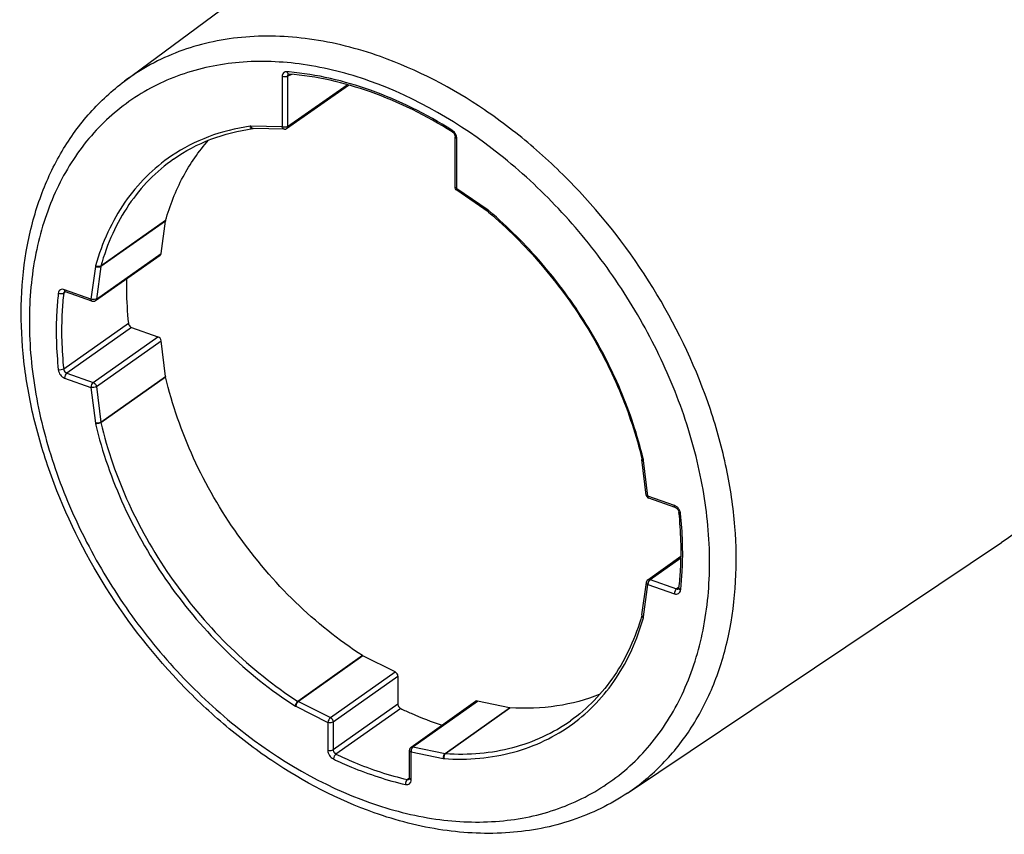
# Model space of a CAD drawing. Units: millimetres. Extents: x 0 to 297, y 0 to 210.
# Drawn here: x 20 to 32, y 47 to 58 of the extents above; entities that cross this region are included whole.
import ezdxf

# ---------------------------------------------------------------- set-up
doc = ezdxf.new("R2010")
doc.units = ezdxf.units.MM
doc.header["$LTSCALE"] = 16.335
doc.layers.get('0').update_dxf_attribs({"linetype": 'CONTINUOUS'})
doc.layers.add('_26_DATUM_AXIS', color=7, linetype='CONTINUOUS')

msp = doc.modelspace()

# ---------------------------------------------------------------- linework, layer by layer
at = {"color": 9}
for p, q in [((23.0328, 57.1703), (22.978, 57.1466)), ((22.978, 56.4936), (23.7514, 57.0363)), ((21.3943, 55.267), (20.5544, 54.6764)), ((21.3954, 55.2721), (20.5554, 54.6815)), ((20.4974, 54.2545), (21.3371, 54.8434)), ((20.0991, 54.3467), (20.0736, 54.3288)), ((20.9134, 53.9387), (20.0736, 53.3454)), ((20.954, 53.886), (20.1142, 53.2927)), ((20.4569, 53.1713), (21.2967, 53.7646)), ((20.4974, 53.1196), (21.3371, 53.7129)), ((20.5544, 52.6573), (21.3943, 53.2488)), ((20.5554, 52.6515), (21.3954, 53.2429)), ((27.6814, 50.6137), (28.0808, 50.8977)), ((28.0568, 50.5156), (28.0242, 50.4924)), ((23.951, 49.6264), (23.1126, 49.0327)), ((23.9562, 49.6235), (23.1178, 49.0297)), ((23.5344, 48.8217), (24.3744, 49.4146)), ((23.5697, 48.7663), (24.4097, 49.3593)), ((24.4097, 48.9956), (23.5697, 48.4026)), ((24.4458, 48.9398), (23.6058, 48.3468)), ((24.6039, 48.4431), (25.4398, 49.0375)), ((25.0205, 48.3561), (25.8581, 48.9501)), ((25.0257, 48.3554), (25.8633, 48.9494)), ((24.5579, 48.0368), (24.5326, 48.0187))]:
    msp.add_line(p, q, dxfattribs=at)
at = {"color": 7}
for p, q in [((21.3371, 54.8434), (21.3943, 55.267)), ((21.3954, 55.2721), (21.3943, 55.267)), ((20.954, 53.886), (21.2967, 53.7646)), ((21.3943, 53.2488), (21.3371, 53.7129)), ((24.3744, 49.4146), (23.9562, 49.6235)), ((24.4097, 49.3593), (24.4097, 48.9956)), ((25.8581, 48.9501), (25.4398, 49.0375)), ((25.8581, 48.9501), (25.8633, 48.9494))]:
    msp.add_line(p, q, dxfattribs=at)
for centre, start, end in [((21.4491, 53.2556), 187.08837, 193.28902), ((23.9809, 49.6728), 237.20906, 243.41266)]:
    msp.add_arc(centre, 0.0552, start, end, dxfattribs=at)
for centre, ratio, start_param, end_param in [((21.2967, 54.8636), 0.706794, -3.143902, -2.4917683), ((21.2967, 53.7213), 0.7067978, -2.2197412, -0.7849598), ((24.3689, 49.3737), 0.7067978, -2.3557545, -0.920973), ((25.4453, 48.9926), 0.706794, -0.648946, 0.0023092)]:
    msp.add_ellipse(centre, major_axis=(-0.0288, 0.0408), ratio=ratio, start_param=start_param, end_param=end_param, dxfattribs=at)
for points, knots in [([(21.3954, 55.2721), (21.4507, 55.4681), (21.5968, 55.8412), (21.8245, 56.1721), (21.9535, 56.3165)], [0, 0, 0, 0, 0.5125897, 1, 1, 1, 1]), ([(20.8876, 54.5172), (20.8867, 54.4697), (20.8864, 54.2766), (20.8982, 54.0835), (20.9134, 53.9387)], [0, 0, 0, 0, 0.2460618, 1, 1, 1, 1]), ([(20.9134, 53.9387), (20.9152, 53.9215), (20.9288, 53.8991), (20.9487, 53.8878), (20.954, 53.886)], [0, 0, 0, 0, 0.7573423, 1, 1, 1, 1]), ([(23.951, 49.6264), (23.639, 49.827), (23.0469, 50.3037), (22.3051, 51.1745), (21.732, 52.1644), (21.4803, 52.8818), (21.3954, 53.2429)], [0, 0, 0, 0, 0.2458219, 0.4999724, 0.7541373, 1, 1, 1, 1]), ([(27.03, 49.1257), (26.8513, 49.0529), (26.4647, 48.9493), (26.0657, 48.9362), (25.8633, 48.9494)], [0, 0, 0, 0, 0.4874571, 1, 1, 1, 1]), ([(24.4097, 48.9956), (24.4097, 48.9901), (24.4137, 48.9675), (24.4303, 48.9472), (24.4458, 48.9398)], [0, 0, 0, 0, 0.2427092, 1, 1, 1, 1]), ([(24.4458, 48.9398), (24.49, 48.9187), (24.6652, 48.8383), (24.8452, 48.7683), (24.9816, 48.7227)], [0, 0, 0, 0, 0.2539674, 1, 1, 1, 1])]:
    msp.add_open_spline(points, degree=3, knots=knots, dxfattribs=at)
at = {"layer": '_26_DATUM_AXIS', "color": 7}
for p, q in [((20.8632, 57.0816), (25.5485, 60.5666)), ((22.9906, 57.1744), (22.9905, 57.1744)), ((22.9659, 56.4672), (23.7703, 57.0315)), ((22.9362, 56.4581), (22.53, 56.4667)), ((25.1512, 55.7066), (25.1512, 56.3596)), ((25.5791, 55.3863), (25.1729, 55.6654)), ((20.4857, 54.2338), (21.3255, 54.8227)), ((20.4403, 54.2276), (20.0975, 54.3489)), ((27.6318, 51.711), (27.5748, 52.1733)), ((28.0075, 51.5486), (27.6648, 51.67)), ((27.3874, 47.8429), (32.2389, 51.0925)), ((32.2978, 51.133), (32.2389, 51.0925)), ((27.6525, 50.6112), (28.0811, 50.916)), ((27.5749, 50.1553), (27.6319, 50.5772)), ((28.053, 50.4948), (28.0531, 50.4949)), ((24.5805, 48.439), (25.4164, 49.0334)), ((24.5595, 48.0346), (24.5595, 48.3983))]:
    msp.add_line(p, q, dxfattribs=at)
at = {"layer": '_26_DATUM_AXIS', "color": 9}
for p, q in [((22.9083, 57.1407), (22.9083, 56.4877)), ((22.9777, 57.1513), (22.978, 57.1466)), ((22.978, 57.1466), (22.978, 56.4936)), ((22.9974, 57.2019), (22.9932, 57.2022)), ((22.9976, 57.2013), (22.9933, 57.2017)), ((22.9083, 56.4877), (22.5021, 56.4963)), ((22.9362, 56.4581), (22.9361, 56.4581)), ((25.1723, 55.6862), (25.1723, 56.3392)), ((25.5785, 55.4071), (25.1723, 55.6862)), ((25.577, 55.4016), (25.5785, 55.4071)), ((25.5861, 55.3947), (25.5884, 55.3996)), ((25.5954, 55.3937), (25.5884, 55.3996)), ((25.5953, 55.3936), (25.5884, 55.3996)), ((20.4851, 54.6762), (20.4281, 54.2543)), ((20.5544, 54.6764), (20.4974, 54.2545)), ((20.5554, 54.6815), (20.5544, 54.6764)), ((20.4281, 54.2543), (20.0853, 54.3757)), ((20.0857, 54.3692), (20.0853, 54.3757)), ((20.1142, 53.2927), (20.4569, 53.1713)), ((20.0853, 53.229), (20.4281, 53.1077)), ((20.4281, 53.1077), (20.4851, 52.6454)), ((20.4974, 53.1196), (20.5544, 52.6573)), ((27.5877, 52.1714), (27.5934, 52.1707)), ((27.5896, 52.1605), (27.5956, 52.159)), ((27.5934, 52.1707), (27.5901, 52.1839)), ((27.5934, 52.1707), (27.5903, 52.1839)), ((27.6526, 51.6967), (27.5956, 52.159)), ((27.9953, 51.5754), (27.6526, 51.6967)), ((27.6814, 50.6137), (28.0242, 50.4924)), ((27.5956, 50.1282), (27.6526, 50.5501)), ((27.6319, 50.5772), (27.6319, 50.5771)), ((27.6526, 50.5501), (27.9953, 50.4287)), ((28.0704, 50.4799), (28.0764, 50.4766)), ((28.0779, 50.4925), (28.0787, 50.5005)), ((28.0782, 50.4924), (28.079, 50.5004)), ((27.5896, 50.1316), (27.5956, 50.1282)), ((23.0834, 48.9684), (23.5, 48.7604)), ((23.1178, 49.0297), (23.5344, 48.8217)), ((23.5, 48.7604), (23.5, 48.3967)), ((23.5697, 48.7663), (23.5697, 48.4026)), ((24.6039, 48.4431), (25.0205, 48.3561)), ((24.5595, 48.3983), (24.5595, 48.3982)), ((24.5806, 48.0142), (24.5806, 48.3779)), ((24.5806, 48.3779), (24.9972, 48.2909)), ((25.0205, 48.3561), (25.0257, 48.3554)), ((24.5746, 48.0167), (24.5806, 48.0142))]:
    msp.add_line(p, q, dxfattribs=at)
at = {"layer": '_26_DATUM_AXIS', "color": 7}
for points in [[(22.9905, 57.1744), (22.9912, 57.1746), (22.9932, 57.1748), (22.9948, 57.1748)], [(22.528, 56.4666), (22.5287, 56.4666), (22.5297, 56.4667), (22.53, 56.4667)], [(25.1131, 56.4244), (25.1194, 56.4199), (25.1265, 56.4135), (25.1334, 56.4056), (25.1395, 56.3968), (25.1445, 56.3875), (25.1481, 56.3781), (25.1503, 56.3692), (25.1512, 56.3613), (25.1512, 56.3596)], [(25.5791, 55.3863), (25.5822, 55.3841), (25.585, 55.3818)], [(20.0853, 54.3503), (20.0854, 54.3503), (20.0856, 54.3504), (20.0866, 54.3506), (20.0891, 54.3507), (20.093, 54.3502), (20.0975, 54.3489)], [(27.5737, 52.1797), (27.5744, 52.1762), (27.5748, 52.1733)], [(28.0075, 51.5486), (28.0121, 51.5467), (28.019, 51.5429), (28.0262, 51.5375), (28.0333, 51.5307), (28.04, 51.5227), (28.0457, 51.5139), (28.0503, 51.5048), (28.0534, 51.4959), (28.0552, 51.4878), (28.0556, 51.4852)], [(28.0556, 50.5027), (28.0549, 50.499), (28.0541, 50.4966), (28.0534, 50.4953), (28.053, 50.4948)], [(27.5749, 50.1554), (27.5746, 50.1536), (27.5743, 50.1521), (27.5742, 50.1519)], [(24.5595, 48.0346), (24.5595, 48.0334), (24.559, 48.0287), (24.5582, 48.0254), (24.5574, 48.0234), (24.5569, 48.0228), (24.5567, 48.0226)]]:
    msp.add_lwpolyline(points, dxfattribs=at)
at = {"layer": '_26_DATUM_AXIS', "color": 9}
for centre, radius, start, end in [((22.6669, 53.4872), 3.7293, 84.9797, 85.33903), ((23.0308, 57.2177), 0.0624, 192.50958, 198.36318), ((22.9318, 56.5544), 0.0707, 250.57797, 255.30527), ((25.048, 56.3463), 0.1181, 52.92462, 57.89143), ((25.508, 55.3047), 0.1244, 49.74414, 55.47014), ((20.1115, 54.3245), 0.0381, 166.01213, 173.63726), ((20.4593, 54.3171), 0.0701, 243.53096, 248.48276), ((20.5947, 52.659), 0.1104, 187.08835, 193.28726), ((20.6091, 52.6641), 0.0551, 187.08383, 193.29178), ((27.486, 52.1453), 0.1104, 7.08835, 13.28726), ((27.9626, 51.4833), 0.0977, 63.91313, 70.42486), ((27.95, 51.4538), 0.1276, 17.34609, 22.50387), ((27.7233, 50.55), 0.0707, 175.19869, 179.92714), ((24.0369, 50.9359), 4.0655, 353.51377, 353.73692), ((23.1328, 49.0671), 0.1103, 237.21082, 243.41269), ((23.1425, 49.079), 0.0551, 237.2063, 243.4172), ((24.6502, 48.3864), 0.0701, 182.02205, 186.97036)]:
    msp.add_arc(centre, radius, start, end, dxfattribs=at)
at = {"layer": '_26_DATUM_AXIS', "color": 7}
for centre, radius, start, end in [((20.457, 54.2747), 0.05, 250.46926, 305.06248), ((27.6814, 51.7171), 0.05, 187.02605, 250.54057), ((27.6814, 50.5705), 0.05, 125.40083, 172.40788), ((24.6095, 48.3983), 0.0499, 125.39359, 180.13212)]:
    msp.add_arc(centre, radius, start, end, dxfattribs=at)
for points, knots in [([(28.9521, 60.8937), (29.4372, 60.722), (30.1439, 60.3512), (30.9913, 59.7018), (31.8012, 58.9265), (32.6572, 57.7984), (33.2611, 56.5274), (33.5575, 55.4773), (33.715, 54.4754), (33.6824, 53.4925), (33.4304, 52.6024), (33.1474, 52.0198), (32.7715, 51.5203), (32.4625, 51.2493), (32.2978, 51.133)], [0, 0, 0, 0, 0.1270204, 0.1942985, 0.2632649, 0.4032606, 0.541261, 0.6078479, 0.6719915, 0.7912929, 0.8466455, 0.8994077, 0.9502266, 1, 1, 1, 1]), ([(31.0398, 60.9037), (31.4497, 60.6425), (32.2278, 60.0196), (33.2017, 58.8791), (33.953, 57.58), (34.4319, 56.2073), (34.5799, 55.0491), (34.5273, 54.1736), (34.4078, 53.5686), (34.2093, 53.0124), (33.9343, 52.5149), (33.5874, 52.0852), (33.311, 51.8485), (33.1646, 51.7451)], [0, 0, 0, 0, 0.135092, 0.274849, 0.4146248, 0.54977, 0.6764762, 0.7360469, 0.7929351, 0.8473054, 0.8995297, 0.9501816, 1, 1, 1, 1]), ([(25.1131, 56.4244), (24.7798, 56.6331), (24.0992, 56.9729), (23.3547, 57.1454), (22.9948, 57.1748)], [0, 0, 0, 0, 0.5212865, 1, 1, 1, 1]), ([(24.1014, 47.5868), (23.6324, 47.7529), (22.9498, 48.1097), (22.1319, 48.7342), (21.3523, 49.4773), (20.5275, 50.5589), (19.9434, 51.7789), (19.6539, 52.7895), (19.4962, 53.7611), (19.5222, 54.7198), (19.7603, 55.5963), (20.0327, 56.1781), (20.3985, 56.6831), (20.7012, 56.961), (20.8632, 57.0816)], [0, 0, 0, 0, 0.1264649, 0.1931315, 0.2613562, 0.3997393, 0.5363558, 0.6024862, 0.6664148, 0.7862529, 0.8424292, 0.8963777, 0.9486567, 1, 1, 1, 1]), ([(21.4998, 56.0706), (21.6488, 56.1752), (21.9794, 56.3505), (22.3419, 56.441), (22.528, 56.4666)], [0, 0, 0, 0, 0.4923721, 1, 1, 1, 1]), ([(25.1729, 55.6654), (25.1663, 55.67), (25.1551, 55.6824), (25.1512, 55.6987), (25.1512, 55.7067)], [0, 0, 0, 0, 0.4999061, 1, 1, 1, 1]), ([(25.585, 55.3818), (25.829, 55.1755), (26.2868, 54.7185), (26.8593, 53.9373), (27.3024, 53.0857), (27.5025, 52.4823), (27.5737, 52.1797)], [0, 0, 0, 0, 0.2504071, 0.5045321, 0.7563233, 1, 1, 1, 1]), ([(28.0556, 50.5027), (28.0646, 50.5818), (28.092, 50.9086), (28.0816, 51.2383), (28.0556, 51.4852)], [0, 0, 0, 0, 0.2427467, 1, 1, 1, 1]), ([(27.5742, 50.1519), (27.5341, 50.0097), (27.4353, 49.7362), (27.2271, 49.3613), (26.9655, 49.0376), (26.7576, 48.859), (26.6475, 48.7809)], [0, 0, 0, 0, 0.2629991, 0.5153141, 0.7597615, 1, 1, 1, 1]), ([(27.3874, 47.8429), (27.1657, 47.6943), (26.6716, 47.4537), (25.8475, 47.2948), (24.971, 47.3347), (24.3903, 47.4846), (24.1014, 47.5868)], [0, 0, 0, 0, 0.2346544, 0.4764375, 0.7305397, 1, 1, 1, 1])]:
    msp.add_open_spline(points, degree=3, knots=knots, dxfattribs=at)
at = {"layer": '_26_DATUM_AXIS', "color": 9}
for points, knots in [([(24.1823, 57.4006), (23.8846, 57.506), (23.2888, 57.658), (22.531, 57.6826), (21.9646, 57.5928), (21.5679, 57.4748), (21.1976, 57.3064), (20.9705, 57.1614), (20.8632, 57.0816)], [0, 0, 0, 0, 0.2731174, 0.5276972, 0.649276, 0.7678608, 0.8844061, 1, 1, 1, 1]), ([(24.0403, 57.0839), (23.7616, 57.1826), (23.2036, 57.3259), (22.3657, 57.3593), (21.5864, 57.1987), (20.8999, 56.8463), (20.3388, 56.3165), (19.9275, 55.6353), (19.6794, 54.8337), (19.6002, 53.9439), (19.6901, 52.9989), (19.9444, 52.0333), (20.3532, 51.0826), (20.9006, 50.1822), (21.567, 49.3651), (22.5551, 48.4505), (23.4309, 47.9362), (24.0403, 47.7205)], [0, 0, 0, 0, 0.0608845, 0.1177172, 0.1712437, 0.222895, 0.2745507, 0.3280893, 0.384939, 0.4458423, 0.5108475, 0.5794234, 0.6506099, 0.7231685, 0.795724, 0.8669015, 1, 1, 1, 1]), ([(27.3874, 47.8429), (27.5518, 47.953), (27.8611, 48.2113), (28.2398, 48.6926), (28.5272, 49.2575), (28.7872, 50.1243), (28.83, 51.0861), (28.6843, 52.0685), (28.4011, 53.1004), (27.8149, 54.3514), (26.9784, 55.4626), (26.1846, 56.2267), (25.3532, 56.8666), (24.6589, 57.2319), (24.1823, 57.4006)], [0, 0, 0, 0, 0.0497956, 0.1005338, 0.1531491, 0.2083277, 0.327316, 0.3913697, 0.4579201, 0.5959979, 0.7362218, 0.8053295, 0.8727484, 1, 1, 1, 1]), ([(22.9699, 57.2042), (22.9616, 57.2049), (22.945, 57.2032), (22.916, 57.1848), (22.9083, 57.1576), (22.9083, 57.1407)], [0, 0, 0, 0, 0.2514579, 0.488366, 1, 1, 1, 1]), ([(22.978, 57.1466), (22.9687, 57.1401), (22.9444, 57.1344), (22.9201, 57.1365), (22.9083, 57.1407)], [0, 0, 0, 0, 0.4749361, 1, 1, 1, 1]), ([(22.9948, 57.1748), (22.9897, 57.1752), (22.9788, 57.1814), (22.9736, 57.192), (22.9716, 57.1981)], [0, 0, 0, 0, 0.4425672, 1, 1, 1, 1]), ([(22.9905, 57.1744), (22.9865, 57.1726), (22.9792, 57.1658), (22.9776, 57.1562), (22.9777, 57.1513)], [0, 0, 0, 0, 0.4736942, 1, 1, 1, 1]), ([(25.1107, 56.4463), (24.7785, 56.6545), (24.0995, 56.9943), (23.3572, 57.1698), (22.9974, 57.2019)], [0, 0, 0, 0, 0.5204795, 1, 1, 1, 1]), ([(24.0403, 47.7205), (24.3191, 47.6218), (24.877, 47.4785), (25.715, 47.4451), (26.4943, 47.6057), (27.1808, 47.9581), (27.7419, 48.4879), (28.1532, 49.1691), (28.4013, 49.9707), (28.4805, 50.8605), (28.3906, 51.8055), (28.1362, 52.7711), (27.7275, 53.7217), (27.1801, 54.6221), (26.5136, 55.4393), (25.5255, 56.3539), (24.6497, 56.8682), (24.0403, 57.0839)], [0, 0, 0, 0, 0.0608845, 0.1177172, 0.1712437, 0.222895, 0.2745507, 0.3280893, 0.384939, 0.4458423, 0.5108475, 0.5794234, 0.6506099, 0.7231685, 0.795724, 0.8669015, 1, 1, 1, 1]), ([(22.4923, 56.4957), (22.3087, 56.4704), (21.9506, 56.3824), (21.6223, 56.2135), (21.4733, 56.1125)], [0, 0, 0, 0, 0.5072183, 1, 1, 1, 1]), ([(22.528, 56.4666), (22.5209, 56.4656), (22.5039, 56.4724), (22.4955, 56.4872), (22.4923, 56.4957)], [0, 0, 0, 0, 0.4398202, 1, 1, 1, 1]), ([(22.53, 56.4667), (22.5238, 56.4668), (22.51, 56.4749), (22.5042, 56.4885), (22.5021, 56.4963)], [0, 0, 0, 0, 0.4360618, 1, 1, 1, 1]), ([(22.9361, 56.4581), (22.9299, 56.4583), (22.9162, 56.4664), (22.9104, 56.48), (22.9083, 56.4877)], [0, 0, 0, 0, 0.4361561, 1, 1, 1, 1]), ([(22.9392, 56.4831), (22.937, 56.4831), (22.9285, 56.4832), (22.92, 56.4844), (22.9139, 56.486)], [0, 0, 0, 0, 0.2569031, 1, 1, 1, 1]), ([(22.978, 56.4936), (22.9756, 56.492), (22.9636, 56.4856), (22.9498, 56.4834), (22.9392, 56.4831)], [0, 0, 0, 0, 0.2151138, 1, 1, 1, 1]), ([(22.978, 56.4936), (22.978, 56.4884), (22.9763, 56.4782), (22.9698, 56.4699), (22.9659, 56.4672)], [0, 0, 0, 0, 0.5291726, 1, 1, 1, 1]), ([(25.1131, 56.4244), (25.1106, 56.4259), (25.1078, 56.4343), (25.1095, 56.4417), (25.1107, 56.4463)], [0, 0, 0, 0, 0.3817883, 1, 1, 1, 1]), ([(25.1512, 56.3596), (25.1512, 56.3576), (25.154, 56.3473), (25.1646, 56.3419), (25.1723, 56.3392)], [0, 0, 0, 0, 0.1991207, 1, 1, 1, 1]), ([(21.4733, 56.1125), (21.3558, 56.0329), (21.1337, 55.8494), (20.8547, 55.5132), (20.6334, 55.1218), (20.5292, 54.8354), (20.4872, 54.6865)], [0, 0, 0, 0, 0.2407978, 0.4853635, 0.73745, 1, 1, 1, 1]), ([(21.4998, 56.0706), (21.3874, 55.9916), (21.1752, 55.8109), (20.9084, 55.4828), (20.6964, 55.1029), (20.5961, 54.8256), (20.5554, 54.6815)], [0, 0, 0, 0, 0.2407247, 0.4853944, 0.7375587, 1, 1, 1, 1]), ([(25.1512, 55.7066), (25.1512, 55.7046), (25.154, 55.6944), (25.1646, 55.6889), (25.1723, 55.6862)], [0, 0, 0, 0, 0.1991112, 1, 1, 1, 1]), ([(25.1729, 55.6654), (25.1707, 55.667), (25.1688, 55.6752), (25.1709, 55.6819), (25.1723, 55.6862)], [0, 0, 0, 0, 0.3714957, 1, 1, 1, 1]), ([(25.5791, 55.3863), (25.5783, 55.3869), (25.5749, 55.3913), (25.576, 55.3974), (25.577, 55.4016)], [0, 0, 0, 0, 0.1814672, 1, 1, 1, 1]), ([(25.585, 55.3818), (25.5838, 55.3829), (25.5833, 55.3881), (25.585, 55.392), (25.5861, 55.3947)], [0, 0, 0, 0, 0.3582237, 1, 1, 1, 1]), ([(27.5903, 52.1839), (27.5182, 52.4873), (27.3165, 53.0918), (26.8716, 53.9452), (26.2979, 54.7281), (25.8396, 55.1865), (25.5954, 55.3937)], [0, 0, 0, 0, 0.2438536, 0.4955993, 0.7496129, 1, 1, 1, 1]), ([(20.5544, 54.6764), (20.5453, 54.67), (20.5202, 54.6656), (20.4964, 54.6706), (20.4851, 54.6762)], [0, 0, 0, 0, 0.4679752, 1, 1, 1, 1]), ([(20.5554, 54.6815), (20.5465, 54.6753), (20.521, 54.672), (20.4979, 54.6796), (20.4872, 54.6865)], [0, 0, 0, 0, 0.4614582, 1, 1, 1, 1]), ([(20.0043, 54.3277), (19.9952, 54.2477), (19.9675, 53.9173), (19.978, 53.5839), (20.0043, 53.3343)], [0, 0, 0, 0, 0.2429316, 1, 1, 1, 1]), ([(20.0853, 54.3757), (20.0761, 54.3789), (20.0573, 54.3825), (20.03, 54.3751), (20.0105, 54.355), (20.0053, 54.3371), (20.0043, 54.3277)], [0, 0, 0, 0, 0.2680299, 0.5075475, 0.7424255, 1, 1, 1, 1]), ([(20.0627, 54.3234), (20.0534, 54.3203), (20.0331, 54.3187), (20.0134, 54.3234), (20.0043, 54.3277)], [0, 0, 0, 0, 0.4922369, 1, 1, 1, 1]), ([(20.0736, 54.3288), (20.0646, 54.2496), (20.0372, 53.9224), (20.0476, 53.5924), (20.0736, 53.3454)], [0, 0, 0, 0, 0.2429317, 1, 1, 1, 1]), ([(20.0736, 54.3288), (20.0729, 54.3282), (20.0694, 54.326), (20.0657, 54.3244), (20.0627, 54.3234)], [0, 0, 0, 0, 0.2330703, 1, 1, 1, 1]), ([(20.0853, 54.3503), (20.0813, 54.3475), (20.077, 54.3418), (20.075, 54.3355), (20.0745, 54.3338)], [0, 0, 0, 0, 0.7341903, 1, 1, 1, 1]), ([(20.0975, 54.3489), (20.0959, 54.3495), (20.0889, 54.3539), (20.0864, 54.3628), (20.0857, 54.3692)], [0, 0, 0, 0, 0.2088593, 1, 1, 1, 1]), ([(20.4403, 54.2276), (20.4384, 54.2283), (20.4296, 54.2343), (20.4281, 54.2462), (20.4281, 54.2543)], [0, 0, 0, 0, 0.1991684, 1, 1, 1, 1]), ([(20.4974, 54.2545), (20.495, 54.2529), (20.4831, 54.2467), (20.4691, 54.2455), (20.4587, 54.2463)], [0, 0, 0, 0, 0.2161073, 1, 1, 1, 1]), ([(20.4974, 54.2545), (20.4971, 54.2523), (20.4954, 54.2445), (20.4905, 54.2372), (20.4857, 54.2338)], [0, 0, 0, 0, 0.2706498, 1, 1, 1, 1]), ([(20.0736, 53.3454), (20.0643, 53.3388), (20.0405, 53.3319), (20.0163, 53.3316), (20.0043, 53.3343)], [0, 0, 0, 0, 0.4807258, 1, 1, 1, 1]), ([(20.0043, 53.3343), (20.0067, 53.3113), (20.0262, 53.2672), (20.0639, 53.2366), (20.0853, 53.229)], [0, 0, 0, 0, 0.5051194, 1, 1, 1, 1]), ([(20.0736, 53.3454), (20.0754, 53.3282), (20.089, 53.3058), (20.109, 53.2945), (20.1142, 53.2927)], [0, 0, 0, 0, 0.7572178, 1, 1, 1, 1]), ([(20.1142, 53.2927), (20.1049, 53.2862), (20.0914, 53.2651), (20.0853, 53.2415), (20.0853, 53.229)], [0, 0, 0, 0, 0.4748914, 1, 1, 1, 1]), ([(20.4569, 53.1713), (20.4477, 53.1648), (20.4342, 53.1437), (20.4281, 53.1202), (20.4281, 53.1077)], [0, 0, 0, 0, 0.4748813, 1, 1, 1, 1]), ([(20.4569, 53.1713), (20.4621, 53.1695), (20.4818, 53.1584), (20.4953, 53.1365), (20.4974, 53.1196)], [0, 0, 0, 0, 0.2421089, 1, 1, 1, 1]), ([(20.4974, 53.1196), (20.488, 53.113), (20.4644, 53.106), (20.4402, 53.1052), (20.4281, 53.1077)], [0, 0, 0, 0, 0.4817211, 1, 1, 1, 1]), ([(20.5544, 52.6573), (20.545, 52.6507), (20.5214, 52.6437), (20.4972, 52.6429), (20.4851, 52.6454)], [0, 0, 0, 0, 0.4817274, 1, 1, 1, 1]), ([(20.5554, 52.6515), (20.546, 52.6448), (20.5232, 52.6365), (20.4994, 52.6329), (20.4872, 52.6337)], [0, 0, 0, 0, 0.487717, 1, 1, 1, 1]), ([(20.4872, 52.6337), (20.5731, 52.2683), (20.8278, 51.5424), (21.4077, 50.5407), (22.1582, 49.6596), (22.7574, 49.1773), (23.0731, 48.9743)], [0, 0, 0, 0, 0.2458619, 0.5000277, 0.754179, 1, 1, 1, 1]), ([(20.5554, 52.6515), (20.6404, 52.2901), (20.8922, 51.5723), (21.4657, 50.5817), (22.2079, 49.7104), (22.8004, 49.2334), (23.1126, 49.0327)], [0, 0, 0, 0, 0.2458619, 0.5000277, 0.754179, 1, 1, 1, 1]), ([(27.5737, 52.1797), (27.5739, 52.1787), (27.5768, 52.1736), (27.5831, 52.1721), (27.5877, 52.1714)], [0, 0, 0, 0, 0.1865086, 1, 1, 1, 1]), ([(27.5748, 52.1733), (27.575, 52.1719), (27.5775, 52.1654), (27.5845, 52.1622), (27.5896, 52.1605)], [0, 0, 0, 0, 0.1998268, 1, 1, 1, 1]), ([(27.6318, 51.711), (27.6321, 51.7094), (27.634, 51.7048), (27.6416, 51.6996), (27.6485, 51.6976), (27.6526, 51.6967)], [0, 0, 0, 0, 0.1856107, 0.5331635, 1, 1, 1, 1]), ([(27.6648, 51.67), (27.6629, 51.6707), (27.6541, 51.6767), (27.6526, 51.6886), (27.6526, 51.6967)], [0, 0, 0, 0, 0.1991707, 1, 1, 1, 1]), ([(28.0075, 51.5486), (28.0056, 51.5493), (27.9969, 51.5554), (27.9953, 51.5672), (27.9953, 51.5754)], [0, 0, 0, 0, 0.199179, 1, 1, 1, 1]), ([(28.0428, 51.5424), (28.0401, 51.5455), (28.0291, 51.5567), (28.016, 51.566), (28.0056, 51.5711)], [0, 0, 0, 0, 0.2589193, 1, 1, 1, 1]), ([(28.0556, 51.4852), (28.0558, 51.4835), (28.0577, 51.4788), (28.0653, 51.4733), (28.0723, 51.471), (28.0764, 51.47)], [0, 0, 0, 0, 0.1875255, 0.5357663, 1, 1, 1, 1]), ([(28.079, 50.5004), (28.0875, 50.5786), (28.1128, 50.9013), (28.102, 51.2265), (28.0764, 51.47)], [0, 0, 0, 0, 0.24312, 1, 1, 1, 1]), ([(27.6525, 50.6112), (27.6563, 50.6139), (27.6663, 50.6173), (27.6764, 50.6155), (27.6814, 50.6137)], [0, 0, 0, 0, 0.4708648, 1, 1, 1, 1]), ([(27.661, 50.5867), (27.6577, 50.5793), (27.6544, 50.569), (27.653, 50.5584), (27.6528, 50.5559)], [0, 0, 0, 0, 0.7591377, 1, 1, 1, 1]), ([(27.6814, 50.6137), (27.6794, 50.6123), (27.6708, 50.6048), (27.6647, 50.5948), (27.661, 50.5867)], [0, 0, 0, 0, 0.2169613, 1, 1, 1, 1]), ([(27.6319, 50.5771), (27.6313, 50.5721), (27.6362, 50.5598), (27.6465, 50.5531), (27.6526, 50.5501)], [0, 0, 0, 0, 0.4275994, 1, 1, 1, 1]), ([(28.0242, 50.4924), (28.015, 50.4859), (28.0014, 50.4648), (27.9953, 50.4412), (27.9953, 50.4287)], [0, 0, 0, 0, 0.4748914, 1, 1, 1, 1]), ([(27.9953, 50.4287), (28.0046, 50.4255), (28.0234, 50.4219), (28.0507, 50.4293), (28.0702, 50.4494), (28.0753, 50.4673), (28.0764, 50.4766)], [0, 0, 0, 0, 0.2680297, 0.5075475, 0.7424253, 1, 1, 1, 1]), ([(28.0242, 50.4924), (28.0291, 50.4906), (28.0393, 50.4888), (28.0492, 50.4921), (28.053, 50.4948)], [0, 0, 0, 0, 0.5288719, 1, 1, 1, 1]), ([(28.0556, 50.5027), (28.0552, 50.4986), (28.0584, 50.4888), (28.066, 50.4827), (28.0704, 50.4799)], [0, 0, 0, 0, 0.4380848, 1, 1, 1, 1]), ([(26.6775, 48.7414), (26.7863, 48.8213), (26.9916, 49.0027), (27.2497, 49.3286), (27.4554, 49.7036), (27.5535, 49.9763), (27.5934, 50.1179)], [0, 0, 0, 0, 0.2406549, 0.4854588, 0.7377122, 1, 1, 1, 1]), ([(27.5742, 50.1519), (27.5738, 50.1503), (27.5727, 50.1432), (27.5756, 50.1361), (27.5787, 50.1316)], [0, 0, 0, 0, 0.2321004, 1, 1, 1, 1]), ([(27.5749, 50.1553), (27.5743, 50.1511), (27.5774, 50.141), (27.5851, 50.1345), (27.5896, 50.1316)], [0, 0, 0, 0, 0.4391265, 1, 1, 1, 1]), ([(23.1126, 49.0327), (23.1032, 49.026), (23.0877, 49.0073), (23.0764, 48.986), (23.0731, 48.9743)], [0, 0, 0, 0, 0.4876789, 1, 1, 1, 1]), ([(23.1178, 49.0297), (23.1084, 49.0231), (23.0939, 49.0032), (23.0851, 48.9806), (23.0834, 48.9684)], [0, 0, 0, 0, 0.4816848, 1, 1, 1, 1]), ([(23.5344, 48.8217), (23.5251, 48.8151), (23.5105, 48.7952), (23.5017, 48.7726), (23.5, 48.7604)], [0, 0, 0, 0, 0.4816756, 1, 1, 1, 1]), ([(23.5344, 48.8217), (23.5496, 48.8141), (23.5658, 48.7941), (23.5697, 48.7718), (23.5697, 48.7663)], [0, 0, 0, 0, 0.7578369, 1, 1, 1, 1]), ([(23.5697, 48.7663), (23.5604, 48.7598), (23.5361, 48.7541), (23.5118, 48.7562), (23.5, 48.7604)], [0, 0, 0, 0, 0.474929, 1, 1, 1, 1]), ([(25.0076, 48.2895), (25.1616, 48.2794), (25.4657, 48.2821), (25.9075, 48.3597), (26.3167, 48.51), (26.5634, 48.6575), (26.6775, 48.7414)], [0, 0, 0, 0, 0.262512, 0.5145934, 0.7591765, 1, 1, 1, 1]), ([(25.0257, 48.3554), (25.1748, 48.3457), (25.4692, 48.3478), (25.8973, 48.4206), (26.2949, 48.5622), (26.5358, 48.7016), (26.6475, 48.7809)], [0, 0, 0, 0, 0.2624061, 0.5145632, 0.7592477, 1, 1, 1, 1]), ([(24.5852, 48.4156), (24.5825, 48.4079), (24.5802, 48.3973), (24.5801, 48.3865), (24.5802, 48.3839)], [0, 0, 0, 0, 0.7551577, 1, 1, 1, 1]), ([(24.5805, 48.439), (24.5821, 48.4401), (24.5892, 48.4441), (24.5979, 48.4443), (24.6039, 48.4431)], [0, 0, 0, 0, 0.2387442, 1, 1, 1, 1]), ([(24.6039, 48.4431), (24.6019, 48.4417), (24.5936, 48.4341), (24.5881, 48.4238), (24.5852, 48.4156)], [0, 0, 0, 0, 0.2183558, 1, 1, 1, 1]), ([(23.5697, 48.4026), (23.5604, 48.3961), (23.5361, 48.3904), (23.5118, 48.3925), (23.5, 48.3967)], [0, 0, 0, 0, 0.4749361, 1, 1, 1, 1]), ([(23.5, 48.3967), (23.5, 48.374), (23.5162, 48.3282), (23.5513, 48.2951), (23.5722, 48.2851)], [0, 0, 0, 0, 0.4948698, 1, 1, 1, 1]), ([(23.5697, 48.4026), (23.5697, 48.3971), (23.5736, 48.3745), (23.5902, 48.3542), (23.6058, 48.3468)], [0, 0, 0, 0, 0.2427834, 1, 1, 1, 1]), ([(23.6058, 48.3468), (23.5965, 48.3402), (23.5821, 48.3201), (23.5736, 48.2974), (23.5722, 48.2851)], [0, 0, 0, 0, 0.4806828, 1, 1, 1, 1]), ([(23.5722, 48.2851), (23.6492, 48.2484), (23.9518, 48.1132), (24.2686, 48.0091), (24.5084, 47.9537)], [0, 0, 0, 0, 0.2573394, 1, 1, 1, 1]), ([(23.6058, 48.3468), (23.682, 48.3105), (23.9815, 48.1767), (24.2952, 48.0736), (24.5326, 48.0187)], [0, 0, 0, 0, 0.2573395, 1, 1, 1, 1]), ([(24.5595, 48.3982), (24.5595, 48.3962), (24.5624, 48.386), (24.573, 48.3806), (24.5806, 48.3779)], [0, 0, 0, 0, 0.1991079, 1, 1, 1, 1]), ([(25.0205, 48.3561), (25.0115, 48.3497), (24.9989, 48.3276), (24.9957, 48.3034), (24.9972, 48.2909)], [0, 0, 0, 0, 0.4679304, 1, 1, 1, 1]), ([(25.0257, 48.3554), (25.0168, 48.3491), (25.0052, 48.3261), (25.0047, 48.3018), (25.0076, 48.2895)], [0, 0, 0, 0, 0.461415, 1, 1, 1, 1]), ([(24.5595, 48.0346), (24.5595, 48.0329), (24.5613, 48.0248), (24.5689, 48.0195), (24.5746, 48.0167)], [0, 0, 0, 0, 0.2088149, 1, 1, 1, 1]), ([(24.5326, 48.0187), (24.5235, 48.0123), (24.5108, 47.9903), (24.5071, 47.9662), (24.5084, 47.9537)], [0, 0, 0, 0, 0.4689801, 1, 1, 1, 1]), ([(24.5084, 47.9537), (24.5176, 47.9516), (24.5362, 47.9505), (24.5617, 47.9621), (24.5777, 47.9855), (24.5806, 48.0043), (24.5806, 48.0142)], [0, 0, 0, 0, 0.2574392, 0.4922582, 0.7318413, 1, 1, 1, 1]), ([(24.5326, 48.0187), (24.5348, 48.0182), (24.5429, 48.017), (24.5518, 48.0191), (24.5567, 48.0226)], [0, 0, 0, 0, 0.2716815, 1, 1, 1, 1])]:
    msp.add_open_spline(points, degree=3, knots=knots, dxfattribs=at)
for points in [[(22.5021, 56.4963), (22.4988, 56.4963), (22.4955, 56.4961), (22.4923, 56.4957)], [(25.1424, 56.418), (25.1356, 56.4263), (25.1278, 56.434), (25.1192, 56.4405)], [(25.1644, 56.3797), (25.1592, 56.3935), (25.1516, 56.4065), (25.1424, 56.418)], [(25.1703, 56.3593), (25.169, 56.3662), (25.167, 56.3731), (25.1644, 56.3797)], [(25.1723, 56.3392), (25.1723, 56.3459), (25.1716, 56.3527), (25.1703, 56.3593)], [(20.4872, 54.6865), (20.4863, 54.6831), (20.4856, 54.6797), (20.4851, 54.6762)], [(20.4587, 54.2463), (20.4502, 54.2469), (20.4416, 54.2487), (20.4336, 54.2519)], [(28.0679, 51.5027), (28.0619, 51.5172), (28.0533, 51.5308), (28.0428, 51.5424)], [(28.0764, 51.47), (28.0756, 51.4774), (28.074, 51.4848), (28.0718, 51.4919)], [(27.5787, 50.1316), (27.5799, 50.1299), (27.5813, 50.1283), (27.5827, 50.1267)], [(27.5827, 50.1267), (27.5859, 50.1234), (27.5896, 50.1204), (27.5934, 50.1179)], [(27.5934, 50.1179), (27.5944, 50.1213), (27.5951, 50.1247), (27.5956, 50.1282)], [(24.9972, 48.2909), (25.0007, 48.2902), (25.0041, 48.2897), (25.0076, 48.2895)]]:
    msp.add_open_spline(points, degree=3, dxfattribs=at)
at = {"layer": '_26_DATUM_AXIS', "color": 7}
msp.add_open_spline([(22.9361, 56.4581), (22.9465, 56.4579), (22.9574, 56.4612), (22.9659, 56.4672)], degree=3, dxfattribs=at)

doc.saveas('drawing.dxf')
